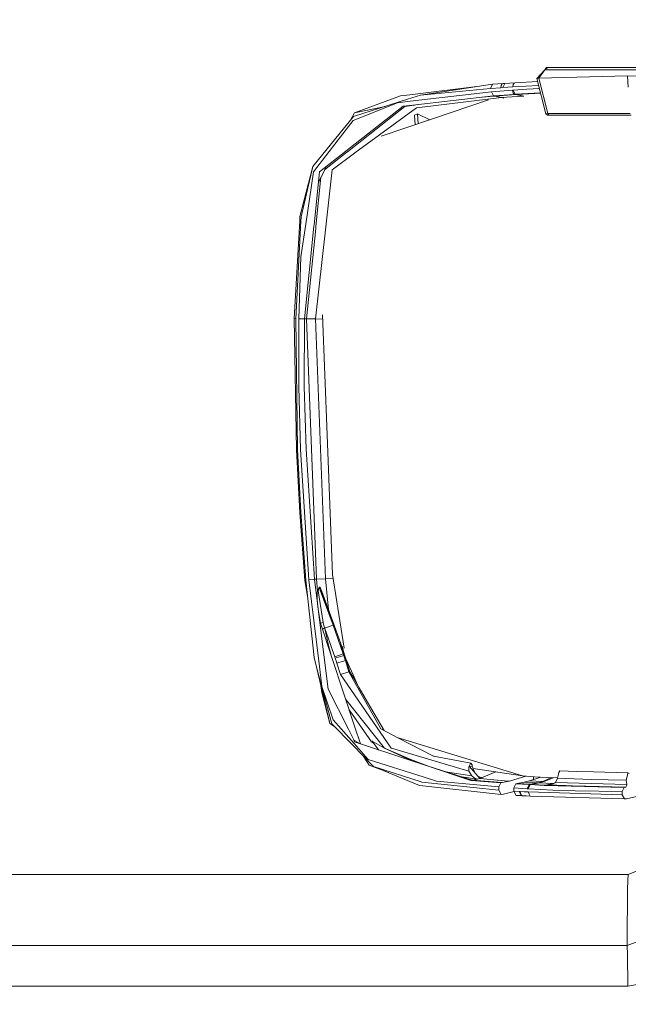
# Model space of a CAD drawing. Units: millimetres. Extents: x -1525 to 1848, y 400 to 3112.
# Drawn here: x 1264 to 1415, y 1902 to 2145 of the extents above; entities that cross this region are included whole.
import ezdxf

# ---------------------------------------------------------------- set-up
doc = ezdxf.new("R2010")
doc.units = ezdxf.units.MM
doc.layers.add('1', color=7, linetype='Continuous', true_color=0xffffff)
doc.styles.add('blockfont', font='simplex.shx')
doc.dimstyles.get("Standard").update_dxf_attribs({"dimtxt": 0.18, "dimasz": 0.18, "dimexe": 0.18, "dimexo": 0.0625, "dimgap": 0.09, "dimtad": 0, "dimtih": 1, "dimtoh": 1, "dimdec": 4, "dimzin": 0, "dimdsep": 46, "dimtxsty": 'Standard', "dimcen": 0.09, "dimadec": 0, "dimazin": 0, "dimtfac": 1, "dimtdec": 4, "dimtofl": 0, "dimtmove": 0, "dimatfit": 3, "dimfxl": 1, "dimtolj": 1, "dimtzin": 0, "dimarcsym": 0})

# ---------------------------------------------------------------- blocks, each defined once
blk = doc.blocks.new('_U1')
at = {"layer": '1', "color": 18, "lineweight": 35}
for p, q in [((636.241853, 2221.031335), (1748.849339, 2221.031335)), ((1746.849339, 2221.031335), (1746.849339, 1833.509435)), ((1746.849339, 1249.237534), (1746.849339, 1636.759435)), ((412.687509, 1249.237534), (1748.849339, 1249.237534))]:
    blk.add_line(p, q, dxfattribs=at)
at = {"layer": '1', "color": 18, "lineweight": 13}
for p, q in [((1670.755589, 1732.009435), (1645.755589, 1732.009435)), ((1645.755589, 1732.009435), (1645.755589, 1638.259435)), ((1847.943089, 1732.009435), (1822.943089, 1732.009435)), ((1847.943089, 1638.259435), (1847.943089, 1732.009435)), ((1645.755589, 1638.259435), (1670.755589, 1638.259435)), ((1822.943089, 1638.259435), (1847.943089, 1638.259435))]:
    blk.add_line(p, q, dxfattribs=at)
at = {"layer": '1', "color": 18, "lineweight": 70}
for points in [[(1746.849339, 2221.031335), (1760.246799, 2171.031384), (1733.451879, 2171.031286)], [(1746.849339, 1249.237534), (1733.451879, 1299.237485), (1760.246799, 1299.237583)]]:
    blk.add_solid(points, dxfattribs=at)
at = {"layer": '1', "color": 18, "linetype": 'Continuous', "lineweight": 13, "char_height": 50, "attachment_point": 7, "line_spacing_factor": 0.903614, "style": 'blockfont'}
for s, insert in [('\\W1.3321;38.3', (1643.041006, 1768.113601)), ('\\W1.1628;972', (1670.280589, 1646.238601))]:
    blk.add_mtext(s, dxfattribs=dict(at, insert=insert))

msp = doc.modelspace()

# ---------------------------------------------------------------- linework, layer by layer
at = {"layer": '1', "color": 18, "linetype": 'Continuous', "lineweight": 13}
for p, q in [((1394.128144, 2132.606772), (1392.187178, 2130.46625)), ((1394.128144, 2132.606772), (1392.266672, 2130.489439)), ((1394.128144, 2132.606772), (1392.618716, 2130.592135)), ((1394.130528, 2132.631567), (1393.652256, 2132.081956)), ((1394.128144, 2132.606772), (1394.766867, 2133.215693)), ((1394.128144, 2132.606772), (1394.130528, 2132.631567)), ((1437.195122, 2132.606772), (1394.128144, 2132.606772)), ((1394.130528, 2132.631567), (1394.305527, 2132.933882)), ((1394.517004, 2133.16038), (1394.305527, 2132.933882)), ((1394.766867, 2133.215693), (1394.517004, 2133.16038)), ((1438.526213, 2133.215693), (1394.766867, 2133.215693)), ((1386.719286, 2129.411724), (1392.375415, 2129.723732)), ((1392.266368, 2130.48935), (1392.187178, 2130.46625)), ((1394.394696, 2121.758488), (1392.187178, 2130.46625)), ((1392.266368, 2130.48935), (1392.244399, 2130.464104)), ((1392.618716, 2130.592135), (1392.266672, 2130.489439)), ((1392.670691, 2130.593565), (1392.618716, 2130.592135)), ((1414.591372, 2131.119755), (1392.670691, 2130.593565)), ((1392.670691, 2130.593565), (1394.909918, 2121.803072)), ((1414.591372, 2131.119755), (1414.776123, 2128.292398)), ((1436.807454, 2130.593565), (1414.591372, 2131.119755)), ((1377.352086, 2128.455409), (1360.749543, 2126.442459)), ((1380.917609, 2127.208737), (1360.864937, 2124.865082)), ((1381.217062, 2129.042414), (1363.362134, 2126.330641)), ((1380.711854, 2128.011253), (1363.362134, 2126.330641)), ((1381.217062, 2129.042414), (1380.711854, 2128.011253)), ((1380.711854, 2128.011253), (1383.283675, 2128.189352)), ((1386.100352, 2127.588299), (1380.917609, 2127.208737)), ((1380.917609, 2127.208737), (1381.457627, 2126.174715)), ((1383.791983, 2129.221943), (1381.217062, 2129.042414)), ((1383.349955, 2128.7792), (1383.283675, 2128.189352)), ((1383.283675, 2128.189352), (1383.72308, 2128.218439)), ((1383.349955, 2128.7792), (1383.583367, 2129.158285)), ((1383.791983, 2129.221943), (1383.583367, 2129.158285)), ((1384.232104, 2129.251507), (1383.72308, 2128.218439)), ((1383.72308, 2128.218439), (1386.207402, 2128.377941)), ((1384.232104, 2129.251507), (1383.791983, 2129.221943)), ((1384.232104, 2129.251507), (1386.719286, 2129.411724)), ((1386.267006, 2127.599028), (1386.100352, 2127.588299)), ((1386.100352, 2127.588299), (1386.284411, 2126.870659)), ((1386.275828, 2128.967789), (1386.207402, 2128.377941)), ((1392.626862, 2128.731876), (1386.207402, 2128.377941)), ((1389.65708, 2127.799538), (1386.267006, 2127.599028)), ((1386.798441, 2126.561669), (1386.267006, 2127.599028)), ((1386.510432, 2129.347351), (1386.275828, 2128.967789)), ((1386.719286, 2129.411724), (1386.510432, 2129.347351)), ((1389.65708, 2127.799538), (1391.275704, 2127.885845)), ((1392.821722, 2127.96323), (1391.275704, 2127.885845)), ((1346.818984, 2121.108082), (1360.214531, 2125.336912)), ((1358.422101, 2126.160172), (1347.071707, 2122.02194)), ((1357.67585, 2124.492195), (1360.864937, 2124.865082)), ((1358.422101, 2126.160172), (1360.749543, 2126.442459)), ((1360.214531, 2125.336912), (1363.362134, 2126.330641)), ((1381.457627, 2126.174715), (1361.499369, 2123.896149)), ((1383.40646, 2125.767735), (1363.768399, 2123.409536)), ((1366.329253, 2120.48271), (1380.194066, 2125.161051)), ((1378.765938, 2125.867414), (1380.540669, 2126.016167)), ((1381.78426, 2126.107481), (1380.540669, 2126.016167)), ((1386.634648, 2126.551417), (1381.457627, 2126.174715)), ((1381.457627, 2126.174715), (1381.78426, 2126.107481)), ((1386.971295, 2126.481321), (1381.78426, 2126.107481)), ((1381.78426, 2126.107481), (1383.40646, 2125.767735)), ((1388.729632, 2126.121309), (1383.40646, 2125.767735)), ((1383.40646, 2125.767735), (1383.982025, 2125.645771)), ((1386.588633, 2126.564291), (1386.284411, 2126.870659)), ((1386.634648, 2126.551417), (1386.588633, 2126.564291)), ((1386.637509, 2126.551655), (1386.634648, 2126.551417)), ((1386.971295, 2126.481321), (1386.634648, 2126.551417)), ((1386.720002, 2126.5569), (1386.637509, 2126.551655)), ((1386.798441, 2126.561669), (1386.720002, 2126.5569)), ((1393.088167, 2126.912213), (1386.798441, 2126.561669)), ((1386.798441, 2126.561669), (1387.135327, 2126.491573)), ((1386.971295, 2126.481321), (1386.974156, 2126.48156)), ((1386.971295, 2126.481321), (1388.729632, 2126.121309)), ((1387.056649, 2126.486805), (1386.974156, 2126.48156)), ((1387.135327, 2126.491573), (1387.056649, 2126.486805)), ((1393.110574, 2126.823829), (1387.135327, 2126.491573)), ((1387.135327, 2126.491573), (1388.90177, 2126.132038)), ((1388.90177, 2126.132038), (1388.729632, 2126.121309)), ((1359.113991, 2123.623875), (1344.959795, 2112.510917)), ((1359.522641, 2123.524216), (1345.359147, 2112.366912)), ((1357.67585, 2124.492195), (1346.714079, 2120.113161)), ((1347.071707, 2122.02194), (1354.648278, 2123.579706)), ((1362.379372, 2123.242643), (1347.178757, 2112.076041)), ((1361.463845, 2123.892096), (1359.113991, 2123.623875)), ((1359.522641, 2123.524216), (1361.853182, 2123.901871)), ((1361.499369, 2123.896149), (1361.463845, 2123.892096)), ((1361.867011, 2123.904017), (1361.853182, 2123.901871)), ((1362.579005, 2124.019407), (1361.867011, 2123.904017)), ((1362.379372, 2123.242643), (1363.11394, 2123.330858)), ((1363.768399, 2123.409536), (1363.11394, 2123.330858)), ((1342.434943, 2115.740773), (1346.818984, 2121.108082)), ((1346.714079, 2120.113161), (1343.040526, 2115.314957)), ((1346.176893, 2120.321982), (1347.071707, 2122.02194)), ((1366.329253, 2120.48271), (1353.658686, 2116.207233)), ((1361.87464, 2121.445206), (1362.65403, 2121.715334)), ((1361.87464, 2121.445206), (1362.051002, 2119.039084)), ((1362.65403, 2121.715334), (1365.709919, 2120.273726)), ((1362.65403, 2121.715334), (1362.823483, 2119.299745)), ((1394.909918, 2121.803072), (1394.394696, 2121.758488)), ((1394.394696, 2121.758488), (1394.813836, 2121.395138)), ((1395.164311, 2121.395138), (1394.813836, 2121.395138)), ((1394.909918, 2121.803072), (1395.164311, 2121.395138)), ((1415.20077, 2121.793774), (1394.909918, 2121.803072)), ((1415.453255, 2121.395138), (1395.164311, 2121.395138)), ((1342.434943, 2115.740773), (1336.729825, 2108.755824)), ((1343.040526, 2115.314957), (1336.959898, 2107.372758)), ((1338.429272, 2107.383487), (1344.909251, 2112.471339)), ((1339.679579, 2107.893123), (1345.206797, 2112.246987)), ((1341.524661, 2107.922551), (1347.099125, 2112.017629)), ((1344.959795, 2112.510917), (1344.909251, 2112.471339)), ((1345.359147, 2112.366912), (1345.206797, 2112.246987)), ((1347.178757, 2112.076041), (1347.099125, 2112.017629)), ((1333.582222, 2096.39549), (1336.729825, 2108.755824)), ((1333.848536, 2096.242186), (1336.729825, 2108.755824)), ((1338.160599, 2104.783683), (1339.971106, 2108.489895)), ((1341.524661, 2107.922551), (1340.05028, 2094.51842)), ((1335.005343, 2094.443557), (1336.959898, 2107.372758)), ((1338.429272, 2107.383487), (1337.073386, 2094.263312)), ((1338.785451, 2106.062791), (1337.530434, 2093.892333)), ((1333.527625, 2095.299718), (1333.582222, 2096.39549)), ((1333.795607, 2095.179078), (1333.848536, 2096.242186)), ((1333.527625, 2095.299718), (1332.140744, 2071.115968)), ((1332.595885, 2071.097609), (1333.795607, 2095.179078)), ((1333.788216, 2086.392877), (1335.005343, 2094.443557)), ((1334.677517, 2071.079966), (1337.042391, 2093.964812)), ((1335.176528, 2071.068522), (1337.480128, 2093.405244)), ((1337.073386, 2094.263312), (1337.042391, 2093.964812)), ((1337.530434, 2093.892333), (1337.480128, 2093.405244)), ((1340.05028, 2094.51842), (1339.892924, 2093.08624)), ((1339.892924, 2093.08624), (1337.467253, 2071.032998)), ((1333.295166, 2071.10047), (1333.788216, 2086.392877)), ((1340.29609, 2042.382714), (1339.1698, 2072.057244)), ((1332.140744, 2071.115968), (1332.728922, 2038.682458)), ((1332.187951, 2071.109053), (1332.140744, 2071.115968)), ((1332.187951, 2071.109053), (1332.595885, 2071.097609)), ((1332.595885, 2071.097609), (1333.000004, 2038.728473)), ((1333.278716, 2054.296729), (1333.295166, 2071.10047)), ((1333.295166, 2071.10047), (1334.677517, 2071.079966)), ((1334.677517, 2071.079966), (1334.661067, 2054.314134)), ((1334.677517, 2071.079966), (1335.176528, 2071.068522)), ((1335.176528, 2071.068522), (1337.641537, 2006.700036)), ((1335.176528, 2071.068522), (1337.467253, 2071.032998)), ((1337.467253, 2071.032998), (1339.923441, 2006.801602)), ((1337.467253, 2071.032998), (1339.209618, 2071.008156)), ((1333.698094, 2038.7876), (1333.278716, 2054.296729)), ((1334.661067, 2054.314134), (1335.079491, 2038.837668)), ((1341.605723, 2007.874724), (1340.29609, 2042.382714)), ((1332.728922, 2038.682458), (1333.533108, 2023.169276)), ((1333.000004, 2038.728473), (1333.802283, 2023.242709)), ((1333.698094, 2038.7876), (1335.767567, 2006.566045)), ((1335.079491, 2038.837668), (1337.145388, 2006.674764)), ((1333.533108, 2023.169276), (1334.801257, 2006.401297)), ((1333.802283, 2023.242709), (1335.067332, 2006.50191)), ((1334.801257, 2006.401297), (1335.067332, 2006.50191)), ((1334.801257, 2006.401297), (1335.489314, 2002.478138)), ((1335.067332, 2006.50191), (1337.073624, 1987.371084)), ((1335.767567, 2006.566045), (1337.145388, 2006.674764)), ((1335.767567, 2006.566045), (1338.410199, 1985.165951)), ((1337.145388, 2006.674764), (1337.641537, 2006.700036)), ((1337.145388, 2006.674764), (1339.84524, 1985.368487)), ((1337.641537, 2006.700036), (1339.923441, 2006.801602)), ((1337.641537, 2006.700036), (1337.893546, 2003.88312)), ((1339.923441, 2006.801602), (1341.76216, 2006.907041)), ((1339.923441, 2006.801602), (1340.631406, 1999.238465)), ((1342.704356, 2001.078841), (1341.605723, 2007.874724)), ((1337.836087, 2003.053424), (1337.893546, 2003.88312)), ((1337.893546, 2003.88312), (1338.300526, 2004.721639)), ((1337.893546, 2003.88312), (1338.072836, 2003.821132)), ((1338.318408, 2004.612681), (1338.072836, 2003.821132)), ((1338.072836, 2003.821132), (1339.334548, 1995.972392)), ((1338.562071, 2004.721877), (1338.300526, 2004.721639)), ((1338.300526, 2004.721639), (1338.318408, 2004.612681)), ((1338.579953, 2004.613158), (1338.318408, 2004.612681)), ((1341.774285, 1995.342609), (1338.318408, 2004.612681)), ((1338.647374, 2004.475583), (1338.562071, 2004.721877)), ((1338.579953, 2004.613158), (1338.562071, 2004.721877)), ((1339.032948, 2003.688809), (1338.579953, 2004.613158)), ((1342.033446, 1995.33498), (1338.579953, 2004.613158)), ((1342.033446, 1995.33498), (1339.032948, 2003.688809)), ((1337.836087, 2003.053424), (1337.864697, 2001.737353)), ((1338.038981, 1999.795911), (1337.864697, 2001.737353)), ((1342.704356, 2001.078841), (1344.554327, 1989.633744)), ((1338.038981, 1999.795911), (1338.673651, 1995.837685)), ((1338.673651, 1995.837685), (1339.334548, 1995.972392)), ((1338.673651, 1995.837685), (1347.167313, 1970.139977)), ((1339.687645, 1994.561788), (1339.334548, 1995.972392)), ((1339.687645, 1994.561788), (1339.136571, 1994.437114)), ((1339.705527, 1994.492289), (1339.159367, 1994.368146)), ((1341.774285, 1995.342609), (1339.687645, 1994.561788)), ((1339.705527, 1994.492289), (1339.687645, 1994.561788)), ((1340.977252, 1991.029379), (1339.705527, 1994.492289)), ((1340.758622, 1989.977238), (1339.705527, 1994.492289)), ((1341.774285, 1995.342609), (1342.033446, 1995.33498)), ((1344.288409, 1988.245842), (1341.774285, 1995.342609)), ((1343.695462, 1990.762946), (1342.033446, 1995.33498)), ((1341.561854, 1989.358899), (1340.977252, 1991.029379)), ((1340.758622, 1989.977238), (1341.287262, 1987.930165)), ((1342.17602, 1987.543938), (1341.561854, 1989.358899)), ((1344.288409, 1988.245842), (1343.695462, 1990.762946)), ((1343.871176, 1990.256307), (1343.695462, 1990.762946)), ((1343.997777, 1989.886519), (1343.871176, 1990.256307)), ((1344.418347, 1987.851378), (1343.871176, 1990.256307)), ((1343.893125, 1990.192196), (1344.102681, 1989.915845)), ((1344.112694, 1989.550468), (1343.997777, 1989.886519)), ((1344.102681, 1989.915845), (1344.21736, 1989.580509)), ((1344.112694, 1989.550468), (1344.226897, 1989.213941)), ((1344.315032, 1988.950909), (1344.21736, 1989.580509)), ((1344.349205, 1988.848922), (1344.226897, 1989.213941)), ((1344.819844, 1986.60886), (1344.349205, 1988.848922)), ((1345.954955, 1983.835933), (1344.349205, 1988.848922)), ((1337.795556, 1984.671828), (1337.073624, 1987.371084)), ((1342.17602, 1987.543938), (1344.288409, 1988.245842)), ((1342.305005, 1987.154123), (1342.17602, 1987.543938)), ((1343.369067, 1987.505195), (1342.305005, 1987.154123)), ((1342.305005, 1987.154123), (1342.505038, 1986.544606)), ((1342.505038, 1986.544606), (1342.50623, 1986.540791)), ((1342.50623, 1986.540791), (1342.602074, 1986.246106)), ((1342.602074, 1986.246106), (1342.632592, 1986.151811)), ((1342.70674, 1985.922691), (1342.632592, 1986.151811)), ((1343.204796, 1986.080405), (1342.70674, 1985.922691)), ((1343.800366, 1986.273047), (1343.204796, 1986.080405)), ((1343.369067, 1987.505195), (1344.418347, 1987.851378)), ((1343.800366, 1986.273047), (1344.08313, 1986.364362)), ((1344.819844, 1986.60886), (1344.08313, 1986.364362)), ((1344.418347, 1987.851378), (1344.288409, 1988.245842)), ((1344.61838, 1987.236378), (1344.418347, 1987.851378)), ((1344.61838, 1987.236378), (1344.620049, 1987.230894)), ((1344.715416, 1986.935255), (1344.620049, 1987.230894)), ((1344.746649, 1986.837265), (1344.715416, 1986.935255)), ((1344.819844, 1986.60886), (1344.746649, 1986.837265)), ((1345.682442, 1983.824369), (1344.819844, 1986.60886)), ((1346.724331, 1983.03878), (1345.00891, 1986.82141)), ((1337.795556, 1984.671828), (1341.468155, 1970.942613)), ((1337.795556, 1984.671828), (1341.000617, 1971.05324)), ((1339.027941, 1980.163214), (1338.410199, 1985.165951)), ((1339.84524, 1985.368487), (1340.581954, 1979.555008)), ((1343.570054, 1983.174083), (1342.70674, 1985.922691)), ((1343.570054, 1983.174083), (1345.682442, 1983.824369)), ((1345.682442, 1983.824369), (1345.954955, 1983.835933)), ((1353.542626, 1969.700214), (1345.682442, 1983.824369)), ((1346.845686, 1982.294437), (1345.954955, 1983.835933)), ((1343.570054, 1983.174083), (1356.103241, 1964.95032)), ((1346.724331, 1983.03878), (1347.850152, 1980.556307)), ((1348.250926, 1979.862806), (1346.845686, 1982.294437)), ((1338.668012, 1980.964685), (1338.9557, 1978.703973)), ((1339.027941, 1980.163214), (1341.776192, 1971.922156)), ((1340.581954, 1979.555008), (1345.559418, 1969.66922)), ((1350.321352, 1976.279733), (1348.250926, 1979.862806)), ((1341.000617, 1971.05324), (1338.9557, 1978.703973)), ((1344.913183, 1976.959883), (1354.505079, 1964.962764)), ((1351.247609, 1966.471907), (1345.746175, 1974.439653)), ((1354.372007, 1969.270159), (1350.321352, 1976.279733)), ((1341.776192, 1971.922156), (1346.950352, 1966.066596)), ((1342.110438, 1970.285746), (1341.000617, 1971.05324)), ((1346.549809, 1965.745565), (1341.468155, 1970.942613)), ((1346.916385, 1966.973926), (1345.559418, 1969.66922)), ((1347.167313, 1970.139977), (1348.562954, 1966.017121)), ((1353.542626, 1969.700214), (1357.77694, 1967.504618)), ((1347.164929, 1966.480252), (1346.925436, 1966.955947)), ((1347.23407, 1966.742513), (1347.165131, 1966.790187)), ((1347.23407, 1966.742513), (1347.165132, 1966.792729)), ((1347.23407, 1966.742513), (1347.165165, 1966.842075)), ((1347.470931, 1966.57872), (1348.025654, 1966.19512)), ((1351.462185, 1966.679332), (1353.012615, 1964.543018)), ((1354.282916, 1965.059039), (1351.462185, 1966.679332)), ((1357.58381, 1967.60476), (1388.604462, 1958.059785)), ((1366.590559, 1962.93461), (1357.77694, 1967.504618)), ((1351.733506, 1960.444328), (1346.549809, 1965.745565)), ((1350.454152, 1962.101337), (1346.950352, 1966.066596)), ((1347.164929, 1966.480252), (1347.488463, 1966.373083)), ((1347.488463, 1966.373083), (1348.025654, 1966.19512)), ((1348.025654, 1966.19512), (1360.015929, 1962.222931)), ((1351.798992, 1966.215251), (1351.247609, 1966.471907)), ((1361.266167, 1961.808756), (1354.282916, 1965.059039)), ((1363.461623, 1961.081453), (1354.282916, 1965.059039)), ((1356.103241, 1964.95032), (1356.21196, 1964.918372)), ((1375.371277, 1959.286091), (1356.21196, 1964.918372)), ((1350.712597, 1960.73198), (1349.217549, 1963.017334)), ((1364.031374, 1957.83436), (1350.454152, 1962.101337)), ((1360.015929, 1962.222931), (1365.058482, 1960.552451)), ((1365.513343, 1960.409255), (1360.553042, 1962.341884)), ((1366.83613, 1962.88823), (1366.265851, 1963.102977)), ((1375.806391, 1961.194035), (1366.590559, 1962.93461)), ((1355.508098, 1958.885351), (1350.712597, 1960.73198)), ((1351.733506, 1960.444328), (1363.518536, 1956.596252)), ((1351.733506, 1960.444328), (1363.175929, 1955.718395)), ((1365.058482, 1960.552451), (1375.824273, 1956.985828)), ((1365.058482, 1960.552451), (1376.156867, 1957.058546)), ((1375.806391, 1961.194035), (1375.307858, 1960.344788)), ((1375.516951, 1960.387108), (1375.307858, 1960.344788)), ((1375.307858, 1960.344788), (1375.371277, 1959.286091)), ((1375.371277, 1959.286091), (1376.076281, 1958.127615)), ((1375.516951, 1960.387108), (1376.159966, 1960.527775)), ((1378.040135, 1957.412121), (1375.516951, 1960.387108)), ((1376.130164, 1960.815546), (1375.806391, 1961.194035)), ((1376.159966, 1960.527775), (1376.130164, 1960.815546)), ((1376.940496, 1958.708662), (1376.159966, 1960.527775)), ((1388.604462, 1958.059785), (1376.418839, 1959.924441)), ((1397.878945, 1959.306476), (1397.61883, 1958.95302)), ((1401.954234, 1959.18965), (1397.878945, 1959.306476)), ((1364.031374, 1957.83436), (1367.345393, 1956.792948)), ((1376.076281, 1958.127615), (1369.598709, 1959.123133)), ((1377.374232, 1957.303521), (1373.624381, 1957.855803)), ((1375.824273, 1956.985828), (1376.171887, 1957.057235)), ((1375.914395, 1956.977007), (1375.824273, 1956.985828)), ((1375.914395, 1956.977007), (1375.891268, 1956.972238)), ((1383.240759, 1956.406352), (1375.891268, 1956.972238)), ((1376.262486, 1957.048294), (1375.914395, 1956.977007)), ((1376.076281, 1958.127615), (1376.600325, 1957.657692)), ((1376.171887, 1957.057235), (1376.156867, 1957.058546)), ((1376.192391, 1957.055208), (1376.171887, 1957.057235)), ((1376.212418, 1957.05342), (1376.192391, 1957.055208)), ((1376.212418, 1957.05342), (1376.233876, 1957.051513)), ((1376.262486, 1957.048294), (1376.233876, 1957.051513)), ((1376.262486, 1957.048294), (1377.459347, 1957.293031)), ((1383.615315, 1956.471679), (1376.262486, 1957.048294)), ((1377.372563, 1957.306263), (1376.600325, 1957.657692)), ((1377.372563, 1957.306263), (1377.374232, 1957.303521)), ((1377.459347, 1957.293031), (1377.374232, 1957.303521)), ((1377.459347, 1957.293031), (1378.040135, 1957.412121)), ((1378.600336, 1957.644361), (1377.492516, 1958.057796)), ((1378.040135, 1957.412121), (1382.029349, 1959.065915)), ((1382.402956, 1957.045671), (1378.040135, 1957.412121)), ((1378.585531, 1957.649886), (1378.606468, 1957.646904)), ((1385.081828, 1956.820723), (1382.402956, 1957.045671)), ((1385.436356, 1956.790921), (1389.467879, 1958.005188)), ((1388.604462, 1958.059785), (1392.606795, 1957.806703)), ((1390.355885, 1956.827399), (1389.062464, 1956.549522)), ((1393.110562, 1957.774557), (1390.355885, 1956.827399)), ((1393.636048, 1956.683633), (1390.355885, 1956.827399)), ((1391.297638, 1957.151208), (1391.297638, 1957.889486)), ((1392.90005, 1957.787749), (1392.606795, 1957.806703)), ((1394.435227, 1957.691547), (1392.90005, 1957.787749)), ((1395.76598, 1957.652064), (1393.636048, 1956.683633)), ((1396.157762, 1957.64044), (1393.966496, 1956.665632)), ((1397.290194, 1957.60684), (1394.435227, 1957.691547)), ((1396.791756, 1956.460831), (1397.26311, 1957.495925)), ((1397.26311, 1957.495925), (1397.512257, 1958.516237)), ((1401.424229, 1957.338211), (1397.26311, 1957.495925)), ((1397.61883, 1958.95302), (1397.512257, 1958.516237)), ((1405.648291, 1957.178113), (1401.424229, 1957.338211)), ((1406.180918, 1959.068415), (1401.954234, 1959.18965)), ((1405.699074, 1957.176206), (1405.648291, 1957.178113)), ((1405.699074, 1957.176206), (1409.786046, 1957.082388)), ((1406.180918, 1959.068415), (1414.660037, 1958.825228)), ((1414.240897, 1957.027671), (1409.786046, 1957.082388)), ((1414.240897, 1957.027671), (1414.454281, 1957.942483)), ((1414.410889, 1955.965516), (1414.240897, 1957.027671)), ((1414.454281, 1957.942483), (1414.660037, 1958.825228)), ((1414.660037, 1958.825228), (1414.977133, 1958.67705)), ((1363.175929, 1955.718395), (1363.952458, 1955.633637)), ((1363.518536, 1956.596252), (1363.68686, 1956.541297)), ((1382.771313, 1954.556701), (1363.68686, 1956.541297)), ((1383.338988, 1953.519937), (1363.952458, 1955.633637)), ((1367.345393, 1956.792948), (1382.771313, 1955.376026)), ((1382.771313, 1955.376026), (1383.240759, 1956.406352)), ((1382.771313, 1954.556701), (1382.771313, 1955.376026)), ((1383.338988, 1953.519937), (1382.771313, 1954.556701)), ((1383.615315, 1956.471679), (1383.240759, 1956.406352)), ((1385.436356, 1956.790921), (1383.615315, 1956.471679)), ((1385.436356, 1956.790921), (1385.081828, 1956.820723)), ((1386.473715, 1955.129024), (1386.929333, 1956.160781)), ((1386.473715, 1955.129024), (1389.757216, 1954.90348)), ((1386.473715, 1954.316136), (1386.473715, 1955.129024)), ((1387.293637, 1956.228134), (1386.929333, 1956.160781)), ((1386.929333, 1956.160781), (1390.26171, 1955.935833)), ((1389.062464, 1956.549522), (1387.293637, 1956.228134)), ((1387.293637, 1956.228134), (1390.626252, 1956.011054)), ((1392.368853, 1956.372854), (1389.062464, 1956.549522)), ((1390.26171, 1955.935833), (1389.757216, 1954.90348)), ((1389.757216, 1954.90348), (1390.037835, 1954.887506)), ((1390.037835, 1954.887506), (1390.540183, 1955.920097)), ((1396.087229, 1954.596993), (1390.037835, 1954.887506)), ((1390.26171, 1955.935833), (1390.26314, 1955.935594)), ((1390.626252, 1956.011054), (1390.26314, 1955.935594)), ((1390.540183, 1955.920097), (1390.26314, 1955.935594)), ((1390.540183, 1955.920097), (1390.904009, 1955.995795)), ((1390.540183, 1955.920097), (1393.979609, 1955.745575)), ((1390.626252, 1956.011054), (1392.203867, 1956.338522)), ((1390.626252, 1956.011054), (1390.904009, 1955.995795)), ((1392.671883, 1956.356284), (1390.904009, 1955.995795)), ((1390.904009, 1955.995795), (1394.353211, 1955.820677)), ((1392.368853, 1956.372854), (1392.203867, 1956.338522)), ((1392.536223, 1956.408378), (1392.368853, 1956.372854)), ((1392.671883, 1956.356284), (1392.368853, 1956.372854)), ((1393.636048, 1956.683633), (1392.536223, 1956.408378)), ((1393.966496, 1956.665632), (1392.671883, 1956.356284)), ((1392.671883, 1956.356284), (1396.146119, 1956.179377)), ((1393.636048, 1956.683633), (1393.966496, 1956.665632)), ((1393.979609, 1955.745575), (1394.002974, 1955.750224)), ((1394.353211, 1955.820677), (1394.002974, 1955.750224)), ((1394.002974, 1955.750224), (1394.098341, 1955.746767)), ((1394.098341, 1955.746767), (1394.448817, 1955.81722)), ((1394.098341, 1955.746767), (1413.728297, 1955.230591)), ((1394.353211, 1955.820677), (1396.146119, 1956.179377)), ((1394.353211, 1955.820677), (1394.448817, 1955.81722)), ((1394.448817, 1955.81722), (1394.882739, 1955.904004)), ((1394.448817, 1955.81722), (1414.084256, 1955.300567)), ((1394.882739, 1955.904004), (1394.888461, 1955.9046)), ((1399.347391, 1955.688327), (1394.882739, 1955.904004)), ((1394.961655, 1955.906746), (1394.888461, 1955.9046)), ((1394.961655, 1955.906746), (1396.166861, 1956.097123)), ((1396.087229, 1954.596993), (1401.603043, 1954.39851)), ((1396.146119, 1956.179377), (1396.694223, 1956.404063)), ((1396.146119, 1956.179377), (1396.301758, 1956.175637)), ((1396.166861, 1956.097123), (1396.791756, 1956.460831)), ((1396.276534, 1956.182835), (1396.404163, 1956.23524)), ((1396.30795, 1956.179241), (1396.276534, 1956.182835)), ((1396.310935, 1956.180978), (1396.276534, 1956.182835)), ((1414.410889, 1955.965516), (1396.791756, 1956.460831)), ((1401.603043, 1954.39851), (1413.238108, 1954.191205)), ((1411.354776, 1955.372385), (1414.187968, 1955.321071)), ((1413.238108, 1954.191205), (1413.728297, 1955.230591)), ((1413.728297, 1955.230591), (1414.084256, 1955.300567)), ((1414.084256, 1955.300567), (1414.187968, 1955.321071)), ((1414.187968, 1955.321071), (1414.420664, 1955.759045)), ((1414.416373, 1955.927011), (1414.410889, 1955.965516)), ((1414.416373, 1955.927011), (1414.420664, 1955.759045)), ((1383.338988, 1953.519937), (1383.88592, 1953.57084)), ((1383.88592, 1953.57084), (1386.510402, 1954.247074)), ((1386.473715, 1954.316136), (1387.024462, 1953.279373)), ((1387.757599, 1954.23865), (1386.473715, 1954.316136)), ((1388.271391, 1953.204033), (1387.024462, 1953.279373)), ((1388.271391, 1953.204033), (1387.757599, 1954.23865)), ((1387.998641, 1954.224464), (1387.757599, 1954.23865)), ((1387.998641, 1954.224464), (1388.167679, 1953.470227)), ((1387.998641, 1954.224464), (1388.051471, 1954.118097)), ((1388.032734, 1954.222557), (1387.998641, 1954.224464)), ((1389.000952, 1954.167721), (1388.032734, 1954.222557)), ((1388.512671, 1953.189847), (1388.167679, 1953.470227)), ((1388.512671, 1953.189847), (1388.271391, 1953.204033)), ((1388.547003, 1953.18794), (1388.512671, 1953.189847)), ((1389.516652, 1953.132984), (1388.547003, 1953.18794)), ((1389.977992, 1954.112408), (1389.000952, 1954.167721)), ((1390.495121, 1953.077552), (1389.516652, 1953.132984)), ((1413.238108, 1953.410622), (1389.977992, 1954.112408)), ((1390.238106, 1953.591463), (1389.977992, 1954.112408)), ((1390.495121, 1953.077552), (1390.238106, 1953.591463)), ((1413.805306, 1952.375171), (1390.495121, 1953.077552)), ((1413.238108, 1953.410622), (1413.238108, 1954.191205)), ((1413.805306, 1952.375171), (1413.238108, 1953.410622)), ((1414.352953, 1952.424523), (1413.805306, 1952.375171)), ((1418.593397, 1953.385553), (1414.352953, 1952.424523)), ((1414.761841, 1933.719036), (1443.025887, 1945.492026)), ((1164.765894, 1933.721182), (1414.761841, 1933.719036)), ((1414.685309, 1932.249662), (1414.761841, 1933.719036)), ((1414.51627, 1916.192171), (1455.254614, 1931.296584)), ((1414.568007, 1930.000541), (1414.685309, 1932.249662)), ((1414.519608, 1917.070267), (1414.568007, 1930.000541)), ((1164.520323, 1916.194317), (1414.51627, 1916.192171)), ((1414.51627, 1916.192171), (1414.519608, 1917.070267)), ((1414.54798, 1913.934824), (1414.51627, 1916.192171)), ((1414.658368, 1906.102178), (1414.54798, 1913.934824)), ((1414.658368, 1906.102178), (1440.767586, 1910.800931)), ((1164.662182, 1906.104442), (1414.658368, 1906.102178))]:
    msp.add_line(p, q, dxfattribs=at)

# ---------------------------------------------------------------- dimensions: what is measured, and where the dimension line sits
dim = msp.add_linear_dim(base=(1746.849339, 1249.237534), p1=(0, 2221.031335), p2=(384.112506, 1249.237534), angle=90, text='<>\\P[\\C18;\\H50.00;\\Fsimplex.shx;972\\Fsimplex.shx;\\H50.00;\\C18; ]', dimstyle='Standard', override={"dimtxt": 50, "dimasz": 50, "dimexe": 2, "dimexo": 0, "dimgap": 1.5, "dimtih": 1, "dimtoh": 1, "dimdec": 1, "dimlfac": 0.03937, "dimzin": 8, "dimdsep": 44, "dimlunit": 2, "dimtxsty": 'blockfont', "dimsah": 1, "dimse1": 0, "dimse2": 0, "dimsd1": 0, "dimsd2": 0, "dimclrd": 18, "dimclre": 18, "dimclrt": 18, "dimtol": 0, "dimtm": -0.1, "dimtfac": 1, "dimtdec": 2, "dimtofl": 1, "dimtmove": 0, "dimtzin": 8, "dimlwd": 35, "dimlwe": 35}, dxfattribs=at)
dim.commit()
dim.dimension.update_dxf_attribs({"geometry": '_U1', "text_midpoint": (1746.849339, 1746.071935), "dimtype": 160})

doc.saveas('drawing.dxf')
